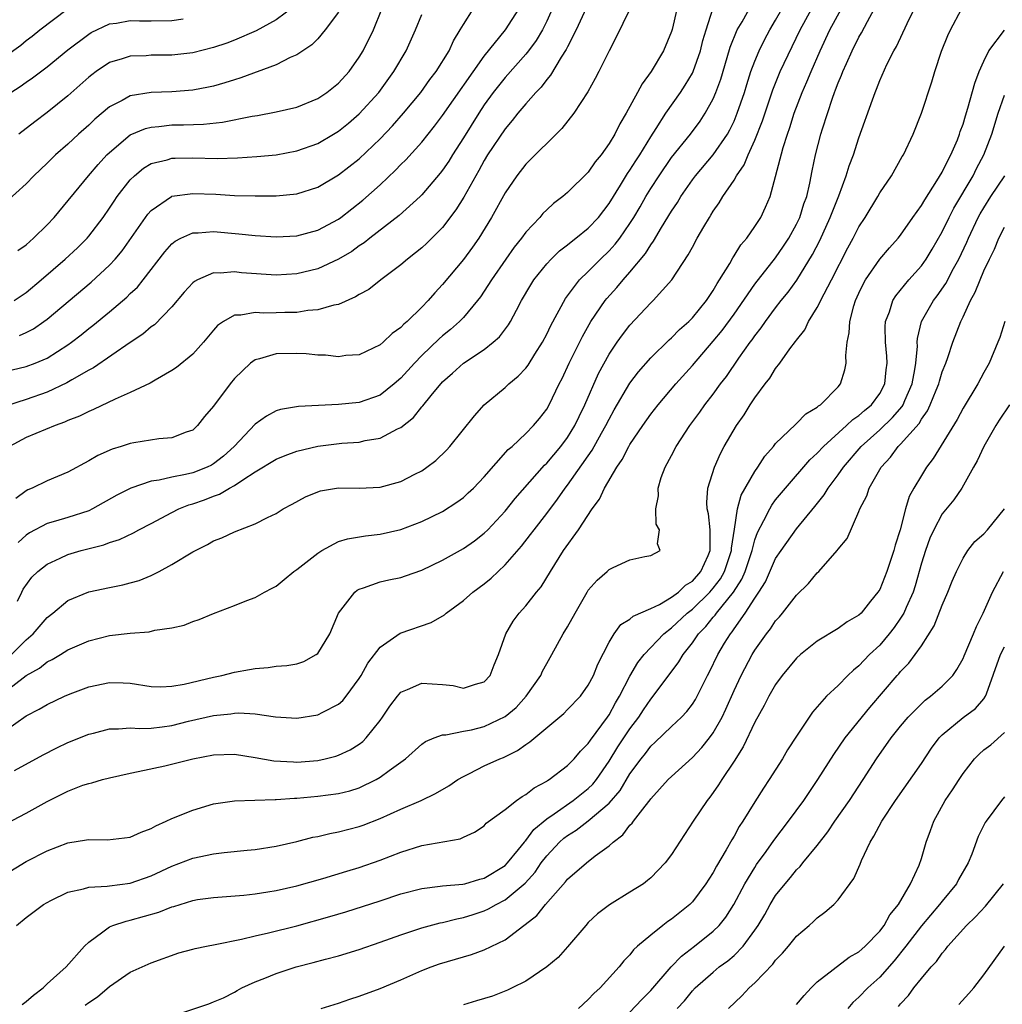
# Model space of a CAD drawing. Units: inches. Extents: x 2547000 to 2550000, y 1551000 to 1554000.
# Drawn here: x 2548056 to 2548151, y 1552049 to 1552144 of the extents above; entities that cross this region are included whole.
import ezdxf

# ---------------------------------------------------------------- set-up
doc = ezdxf.new("R2010")
doc.units = ezdxf.units.IN
doc.header["$MEASUREMENT"] = 0
doc.layers.add('LD25471551_2ft', color=33, linetype='Continuous')

msp = doc.modelspace()

# ---------------------------------------------------------------- linework, layer by layer
at = {"layer": 'LD25471551_2ft'}
for points, elevation in [([(2548111, 1552145.521), (2548109.843, 1552143), (2548109, 1552141.389), (2548108.876, 1552141.124), (2548108.4, 1552140.4), (2548107.353, 1552138.647), (2548107, 1552138.245), (2548106.477, 1552137.522), (2548105.958, 1552137), (2548105, 1552135.914), (2548104.238, 1552135), (2548103.7, 1552134.301), (2548103, 1552133.504), (2548101.33, 1552131), (2548101, 1552130.467), (2548100.484, 1552129.516), (2548100.179, 1552129), (2548099.049, 1552126.952), (2548098.288, 1552125.711), (2548097, 1552124.029), (2548095.48, 1552122.52), (2548095, 1552122.079), (2548094.411, 1552121.589), (2548093.641, 1552121), (2548093, 1552120.443), (2548091.074, 1552119), (2548089.912, 1552118.087), (2548089, 1552117.581), (2548088.648, 1552117.352), (2548087, 1552116.635), (2548086.566, 1552116.566), (2548085, 1552116.112), (2548084.04, 1552116.04), (2548083, 1552115.87), (2548081.854, 1552115.854), (2548081, 1552115.822), (2548079.812, 1552115.812), (2548079, 1552115.861), (2548077.603, 1552115.603), (2548077, 1552115.593), (2548075.948, 1552115), (2548075.386, 1552114.614), (2548075, 1552114.179), (2548074.016, 1552113), (2548073, 1552111.866), (2548071.43, 1552110.57), (2548071, 1552110.286), (2548069.377, 1552109.377), (2548068.91, 1552109.09), (2548067, 1552108.176), (2548065.543, 1552107.543), (2548063.467, 1552106.533), (2548063, 1552106.352), (2548062.101, 1552105.9), (2548061, 1552105.474), (2548060.677, 1552105.323), (2548059.764, 1552105), (2548057, 1552103.848), (2548055.383, 1552103)], 7426), ([(2548053.86, 1552066.14), (2548057, 1552067.785), (2548059, 1552068.89), (2548060.411, 1552069.59), (2548061, 1552069.901), (2548062.449, 1552070.449), (2548063, 1552070.635), (2548063.31, 1552070.69), (2548064.334, 1552071), (2548065, 1552071.177), (2548067, 1552071.632), (2548067.768, 1552071.768), (2548070.322, 1552072.322), (2548073, 1552073.002), (2548075, 1552073.386), (2548077, 1552073.439), (2548079, 1552073.126), (2548080.798, 1552072.798), (2548082.692, 1552072.692), (2548083, 1552072.688), (2548085, 1552072.846), (2548085.72, 1552073), (2548086.745, 1552073.255), (2548087, 1552073.339), (2548088.13, 1552073.87), (2548089, 1552074.416), (2548089.336, 1552074.664), (2548089.669, 1552075), (2548091, 1552076.675), (2548091.235, 1552077), (2548091.946, 1552078.054), (2548092.656, 1552079), (2548093, 1552079.39), (2548093.641, 1552079.642), (2548095, 1552080.263), (2548097, 1552080.129), (2548098.022, 1552080.022), (2548099, 1552079.795), (2548100.175, 1552080.175), (2548101, 1552080.376), (2548101.577, 1552081), (2548101.965, 1552082.035), (2548102.371, 1552083), (2548103.074, 1552085), (2548103.788, 1552086.212), (2548104.368, 1552087), (2548105, 1552087.701), (2548106.031, 1552089), (2548106.473, 1552089.527), (2548107.354, 1552091), (2548108.626, 1552093), (2548110.068, 1552095), (2548111.386, 1552097), (2548112.071, 1552097.929), (2548112.561, 1552099), (2548113.728, 1552101), (2548114.255, 1552101.746), (2548114.891, 1552103), (2548115, 1552103.186), (2548116.237, 1552105), (2548117, 1552106.083), (2548117.719, 1552107), (2548119.408, 1552109), (2548121, 1552110.783), (2548123, 1552113.099), (2548123.864, 1552114.136), (2548125, 1552115.696), (2548127, 1552118.579), (2548129, 1552121.127), (2548129.765, 1552122.235), (2548130.258, 1552123), (2548131, 1552124.352), (2548131.31, 1552125), (2548131.714, 1552126.286), (2548131.98, 1552127), (2548132.294, 1552128.294), (2548132.522, 1552129.478), (2548132.841, 1552131), (2548133.347, 1552133), (2548133.491, 1552133.491), (2548134.452, 1552136.452), (2548134.656, 1552137), (2548134.762, 1552137.238), (2548135, 1552137.91), (2548135.328, 1552138.671), (2548135.441, 1552139), (2548135.792, 1552139.792), (2548136.352, 1552141), (2548137, 1552142.3), (2548137.263, 1552142.737), (2548137.81, 1552143.81), (2548138.474, 1552145)], 7410), ([(2548054.395, 1552079), (2548057, 1552080.989), (2548058.284, 1552081.716), (2548059, 1552082.305), (2548059.48, 1552082.52), (2548060.284, 1552083), (2548061, 1552083.451), (2548063, 1552084.341), (2548065, 1552084.849), (2548067, 1552085.068), (2548068.797, 1552085.203), (2548069.344, 1552085.343), (2548071, 1552085.584), (2548072.163, 1552085.838), (2548073, 1552086.171), (2548073.625, 1552086.375), (2548075, 1552086.953), (2548077, 1552087.707), (2548078.19, 1552088.19), (2548079, 1552088.479), (2548079.892, 1552089), (2548080.63, 1552089.37), (2548081, 1552089.579), (2548081.789, 1552090.211), (2548082.708, 1552091), (2548083, 1552091.188), (2548085, 1552092.746), (2548085.401, 1552093), (2548087, 1552093.861), (2548087.869, 1552094.131), (2548089.586, 1552094.414), (2548091, 1552094.562), (2548093, 1552095.032), (2548095, 1552095.804), (2548097, 1552096.762), (2548098.37, 1552097.63), (2548099, 1552098.102), (2548099.471, 1552098.529), (2548099.957, 1552099), (2548101, 1552100.075), (2548103.308, 1552102.692), (2548103.672, 1552103), (2548105, 1552104.251), (2548105.728, 1552105), (2548106.305, 1552105.695), (2548107, 1552106.572), (2548107.243, 1552107), (2548108.207, 1552109), (2548108.478, 1552109.522), (2548109.165, 1552111), (2548110.43, 1552113.57), (2548111.258, 1552115), (2548112.621, 1552117), (2548112.787, 1552117.213), (2548113.734, 1552118.267), (2548114.334, 1552119), (2548115, 1552119.751), (2548116.48, 1552121.52), (2548117, 1552122.373), (2548117.277, 1552122.723), (2548118.04, 1552124.04), (2548119, 1552125.608), (2548119.561, 1552126.44), (2548119.89, 1552127), (2548121, 1552128.598), (2548121.298, 1552129), (2548123, 1552131.012), (2548124.363, 1552133), (2548124.597, 1552133.403), (2548125, 1552134.253), (2548125.314, 1552135), (2548125.995, 1552137), (2548126.223, 1552137.777), (2548126.627, 1552139), (2548127, 1552139.997), (2548127.417, 1552141), (2548127.942, 1552142.058), (2548128.449, 1552143), (2548129, 1552143.927), (2548129.595, 1552145)], 7416), ([(2548055, 1552140.477), (2548056.467, 1552141.533), (2548057, 1552141.983), (2548057.584, 1552142.416), (2548058.302, 1552143), (2548060.921, 1552145)], 7444), ([(2548055, 1552075.71), (2548057, 1552077.13), (2548058.248, 1552077.752), (2548059, 1552078.218), (2548060.687, 1552079), (2548061.228, 1552079.228), (2548063, 1552079.895), (2548065, 1552080.335), (2548066.309, 1552080.309), (2548067, 1552080.264), (2548069, 1552079.948), (2548069.923, 1552079.923), (2548071, 1552079.977), (2548072.173, 1552080.173), (2548075, 1552080.84), (2548075.78, 1552081), (2548077, 1552081.313), (2548078.434, 1552081.566), (2548079, 1552081.684), (2548080.228, 1552081.772), (2548081, 1552081.884), (2548082.05, 1552081.95), (2548083, 1552082.126), (2548083.662, 1552082.338), (2548084.868, 1552083), (2548085, 1552083.105), (2548086.172, 1552085), (2548087.012, 1552086.988), (2548088.556, 1552089), (2548088.799, 1552089.201), (2548089, 1552089.3), (2548089.412, 1552089.413), (2548091, 1552089.984), (2548091.823, 1552090.177), (2548093, 1552090.425), (2548093.436, 1552090.564), (2548095, 1552091.125), (2548097, 1552092.089), (2548099, 1552093.184), (2548100.066, 1552093.934), (2548101, 1552094.661), (2548101.339, 1552095), (2548103, 1552096.792), (2548103.988, 1552098.012), (2548106.797, 1552101.203), (2548107, 1552101.386), (2548108.35, 1552103), (2548109, 1552103.867), (2548109.699, 1552105), (2548110.11, 1552105.89), (2548110.66, 1552107), (2548111.994, 1552110.006), (2548113, 1552111.856), (2548113.769, 1552113), (2548114.278, 1552113.722), (2548115, 1552114.652), (2548117, 1552116.776), (2548117.238, 1552117), (2548119.033, 1552119), (2548120.61, 1552121.39), (2548121, 1552122.151), (2548121.467, 1552123), (2548122.097, 1552124.097), (2548122.633, 1552125), (2548122.783, 1552125.217), (2548123, 1552125.585), (2548123.588, 1552126.412), (2548123.923, 1552127), (2548125, 1552128.585), (2548125.241, 1552129), (2548125.966, 1552130.035), (2548126.353, 1552131), (2548127, 1552132.424), (2548127.731, 1552134.269), (2548128.74, 1552137.26), (2548129.449, 1552139), (2548131.361, 1552143), (2548132.431, 1552145)], 7414), ([(2548055, 1552061.927), (2548057, 1552063.13), (2548059, 1552064.148), (2548061, 1552064.915), (2548062.798, 1552065.202), (2548063, 1552065.255), (2548064.791, 1552065.209), (2548067, 1552065.466), (2548068.036, 1552065.965), (2548069, 1552066.31), (2548069.435, 1552066.565), (2548070.458, 1552067), (2548071, 1552067.266), (2548073, 1552068.074), (2548075, 1552068.658), (2548077, 1552068.964), (2548080.904, 1552069.096), (2548081, 1552069.088), (2548082.773, 1552069.227), (2548083, 1552069.224), (2548085, 1552069.393), (2548087, 1552069.65), (2548088.084, 1552069.916), (2548089, 1552070.21), (2548090.627, 1552071), (2548091, 1552071.219), (2548091.877, 1552071.877), (2548093.441, 1552073), (2548095, 1552074.401), (2548095.352, 1552074.648), (2548096.182, 1552075), (2548097, 1552075.312), (2548097.306, 1552075.305), (2548099, 1552075.651), (2548099.786, 1552075.786), (2548101, 1552076.089), (2548103, 1552077.05), (2548104.061, 1552077.939), (2548105.02, 1552079), (2548106.432, 1552081), (2548106.6, 1552081.4), (2548107, 1552082.146), (2548107.493, 1552083), (2548108.574, 1552085), (2548109, 1552085.684), (2548109.723, 1552087), (2548110.885, 1552089), (2548111, 1552089.182), (2548111.857, 1552090.143), (2548112.828, 1552091), (2548113, 1552091.175), (2548113.376, 1552091.376), (2548115, 1552092.102), (2548116.442, 1552092.442), (2548117, 1552092.509), (2548117.894, 1552093), (2548117.636, 1552093.636), (2548117.829, 1552095), (2548117.521, 1552095.521), (2548117.488, 1552097), (2548117.75, 1552098.25), (2548117.713, 1552099), (2548118.01, 1552100.009), (2548118.383, 1552101), (2548119, 1552102.131), (2548119.434, 1552103), (2548120.754, 1552105), (2548121.715, 1552106.285), (2548122.211, 1552107), (2548123, 1552108.02), (2548123.712, 1552109), (2548124.272, 1552109.729), (2548125.47, 1552111.47), (2548126.562, 1552113), (2548126.754, 1552113.246), (2548127, 1552113.615), (2548127.61, 1552114.39), (2548128.021, 1552115), (2548129, 1552116.327), (2548129.518, 1552117), (2548130.187, 1552117.813), (2548131.021, 1552118.98), (2548132.553, 1552121.447), (2548133.23, 1552122.77), (2548134.253, 1552125), (2548135.06, 1552127.06), (2548135.785, 1552129), (2548136.063, 1552129.937), (2548136.471, 1552131), (2548137, 1552132.642), (2548138.293, 1552136.293), (2548138.549, 1552137), (2548138.689, 1552137.311), (2548139, 1552138.141), (2548139.695, 1552139.695), (2548140.36, 1552141), (2548140.6, 1552141.4), (2548141.625, 1552143.625), (2548142.301, 1552145)], 7408), ([(2548087, 1552144.716), (2548085.721, 1552143), (2548085, 1552142.144), (2548084.434, 1552141.566), (2548083, 1552140.622), (2548082.345, 1552140.345), (2548081, 1552139.667), (2548077.606, 1552138.394), (2548077, 1552138.214), (2548076.092, 1552137.908), (2548075, 1552137.614), (2548074.502, 1552137.499), (2548073, 1552137.228), (2548071, 1552137.072), (2548069, 1552136.995), (2548067, 1552136.66), (2548066.217, 1552136.217), (2548065, 1552135.607), (2548063.576, 1552134.424), (2548063, 1552133.868), (2548062.034, 1552133), (2548061, 1552132.034), (2548059.816, 1552131), (2548059, 1552130.199), (2548057.74, 1552129), (2548057, 1552128.207), (2548055, 1552126.421)], 7438), ([(2548107.538, 1552145), (2548107, 1552143.834), (2548106.59, 1552143), (2548106.001, 1552141.999), (2548105.262, 1552141), (2548105, 1552140.671), (2548103, 1552138.433), (2548101.874, 1552137), (2548101, 1552135.795), (2548100.471, 1552135), (2548099, 1552132.631), (2548097.948, 1552131), (2548097.587, 1552130.413), (2548097, 1552129.534), (2548096.768, 1552129.232), (2548095, 1552127.16), (2548094.836, 1552127), (2548092.816, 1552125.184), (2548090.015, 1552123), (2548089.455, 1552122.545), (2548089, 1552122.251), (2548088.279, 1552121.721), (2548087, 1552120.984), (2548085, 1552120.059), (2548083, 1552119.565), (2548081, 1552119.439), (2548077.682, 1552119.682), (2548077, 1552119.76), (2548075.64, 1552119.64), (2548075, 1552119.668), (2548073.469, 1552119), (2548073.157, 1552118.843), (2548073, 1552118.703), (2548072.186, 1552117.814), (2548071, 1552116.412), (2548069.314, 1552114.686), (2548069, 1552114.472), (2548068.208, 1552113.792), (2548066.987, 1552112.987), (2548063.456, 1552110.544), (2548063, 1552110.31), (2548061.381, 1552109.381), (2548060.907, 1552109.093), (2548059, 1552108.207), (2548057, 1552107.504), (2548055.094, 1552106.906)], 7428), ([(2548055.591, 1552083), (2548057, 1552084.409), (2548057.666, 1552085), (2548059, 1552086.558), (2548059.559, 1552087), (2548061, 1552088.191), (2548063, 1552089.023), (2548065, 1552089.457), (2548066.295, 1552089.705), (2548067, 1552089.89), (2548067.863, 1552090.137), (2548069, 1552090.602), (2548069.784, 1552091), (2548071, 1552091.661), (2548073, 1552092.89), (2548074.41, 1552093.59), (2548075, 1552093.935), (2548075.78, 1552094.22), (2548077, 1552094.791), (2548079, 1552095.55), (2548080.185, 1552096.185), (2548081, 1552096.572), (2548081.679, 1552097), (2548082.544, 1552097.456), (2548083.828, 1552098.172), (2548085, 1552098.647), (2548085.269, 1552098.731), (2548087, 1552099.014), (2548089, 1552098.993), (2548091, 1552099.077), (2548093, 1552099.62), (2548094.331, 1552100.331), (2548095, 1552100.669), (2548095.488, 1552101), (2548096.342, 1552101.658), (2548097.361, 1552102.639), (2548097.702, 1552103), (2548100.057, 1552105.943), (2548101.008, 1552106.992), (2548103, 1552108.65), (2548103.373, 1552109), (2548104.266, 1552109.734), (2548105, 1552110.528), (2548105.207, 1552110.793), (2548105.856, 1552111.856), (2548106.584, 1552113), (2548107, 1552113.784), (2548107.391, 1552114.609), (2548108.806, 1552117.194), (2548110.169, 1552119), (2548111, 1552119.809), (2548112.174, 1552121), (2548113, 1552121.793), (2548113.581, 1552122.419), (2548114.02, 1552123), (2548115, 1552124.407), (2548115.375, 1552125), (2548115.975, 1552126.025), (2548116.521, 1552127), (2548117, 1552127.78), (2548117.798, 1552129), (2548119, 1552130.739), (2548120.806, 1552133), (2548121.749, 1552134.251), (2548122.243, 1552135), (2548123, 1552136.377), (2548123.264, 1552137), (2548123.723, 1552138.276), (2548124.353, 1552140.354), (2548124.641, 1552141.359), (2548125.318, 1552143), (2548125.768, 1552143.769), (2548126.639, 1552145.361)], 7418), ([(2548055.644, 1552110.357), (2548057, 1552110.68), (2548057.843, 1552111), (2548059, 1552111.488), (2548061, 1552112.757), (2548061.339, 1552113), (2548062.272, 1552113.728), (2548063, 1552114.32), (2548063.389, 1552114.611), (2548065, 1552115.931), (2548066.666, 1552117.334), (2548067, 1552117.673), (2548067.688, 1552118.312), (2548068.235, 1552119), (2548070.306, 1552121.694), (2548071, 1552122.458), (2548071.299, 1552122.701), (2548071.867, 1552123), (2548073, 1552123.528), (2548073.528, 1552123.528), (2548075, 1552123.648), (2548077.418, 1552123.418), (2548079, 1552123.247), (2548081, 1552123.139), (2548083, 1552123.235), (2548085, 1552123.764), (2548087, 1552124.835), (2548087.226, 1552125), (2548089.341, 1552126.659), (2548091, 1552128.133), (2548092.479, 1552129.521), (2548093, 1552130.081), (2548093.465, 1552130.535), (2548095, 1552132.238), (2548096.237, 1552133.763), (2548097, 1552134.769), (2548101, 1552140.482), (2548103.058, 1552143), (2548104.334, 1552145)], 7430), ([(2548055.851, 1552117), (2548057, 1552117.782), (2548058.441, 1552119), (2548060.749, 1552121), (2548061.913, 1552122.087), (2548062.842, 1552123), (2548063, 1552123.181), (2548064.393, 1552125), (2548065, 1552125.871), (2548065.442, 1552126.558), (2548065.748, 1552127), (2548067, 1552128.61), (2548067.402, 1552129), (2548068.27, 1552129.73), (2548069, 1552130.163), (2548070.536, 1552130.536), (2548071, 1552130.688), (2548071.298, 1552130.702), (2548073, 1552130.716), (2548075.341, 1552130.659), (2548077.282, 1552130.718), (2548079.151, 1552130.849), (2548081, 1552131.018), (2548083, 1552131.376), (2548085, 1552132.103), (2548086.534, 1552133), (2548087, 1552133.282), (2548087.953, 1552134.046), (2548089, 1552134.935), (2548090.869, 1552137), (2548092.303, 1552139), (2548093.494, 1552141), (2548094.413, 1552143), (2548095, 1552144.473)], 7434), ([(2548055.857, 1552071.857), (2548058.612, 1552073.388), (2548059.938, 1552074.062), (2548061, 1552074.554), (2548063, 1552075.363), (2548063.473, 1552075.473), (2548065, 1552075.877), (2548065.863, 1552075.863), (2548067, 1552075.965), (2548067.908, 1552075.908), (2548069, 1552075.954), (2548070.072, 1552076.072), (2548071, 1552076.2), (2548072.605, 1552076.605), (2548075, 1552077.17), (2548076.669, 1552077.331), (2548077, 1552077.387), (2548077.41, 1552077.409), (2548079, 1552077.306), (2548080.963, 1552077.037), (2548083, 1552076.914), (2548085, 1552077.219), (2548085.484, 1552077.484), (2548087, 1552078.241), (2548087.402, 1552078.598), (2548087.73, 1552079), (2548089, 1552080.716), (2548089.176, 1552081), (2548089.833, 1552082.167), (2548091, 1552083.703), (2548092.934, 1552085.066), (2548095.902, 1552086.098), (2548097.172, 1552086.828), (2548097.347, 1552087), (2548099, 1552088.191), (2548099.912, 1552089), (2548101, 1552089.796), (2548101.663, 1552090.337), (2548102.337, 1552091), (2548103, 1552091.611), (2548104.573, 1552093.427), (2548105.462, 1552094.538), (2548105.79, 1552095), (2548107, 1552096.555), (2548108.055, 1552097.945), (2548108.776, 1552099), (2548109, 1552099.286), (2548111.36, 1552102.64), (2548112.258, 1552104.258), (2548112.687, 1552105), (2548113, 1552105.633), (2548113.492, 1552106.508), (2548115, 1552109.091), (2548115.824, 1552110.176), (2548117, 1552111.513), (2548118.761, 1552113.239), (2548119, 1552113.438), (2548119.771, 1552114.23), (2548120.653, 1552115), (2548121, 1552115.348), (2548122.359, 1552117), (2548122.603, 1552117.397), (2548123, 1552117.971), (2548123.365, 1552118.635), (2548123.617, 1552119), (2548124.582, 1552120.582), (2548124.877, 1552121.123), (2548125, 1552121.297), (2548125.648, 1552122.352), (2548126.224, 1552123), (2548127, 1552124.109), (2548127.568, 1552125), (2548128.03, 1552125.97), (2548128.461, 1552127), (2548129, 1552128.932), (2548129.716, 1552131.716), (2548130.127, 1552133), (2548130.363, 1552133.637), (2548130.779, 1552135), (2548131.54, 1552137), (2548131.993, 1552138.006), (2548132.4, 1552139), (2548133.285, 1552141), (2548134.209, 1552143), (2548135.293, 1552145)], 7412), ([(2548114.946, 1552144.945), (2548113.686, 1552142.313), (2548113, 1552141.011), (2548112.02, 1552139), (2548111.674, 1552138.326), (2548110.953, 1552137.047), (2548109.61, 1552135), (2548108.461, 1552133.539), (2548105, 1552130.101), (2548104.138, 1552129), (2548103, 1552127.357), (2548101.711, 1552125), (2548100.486, 1552123), (2548099.875, 1552122.125), (2548099, 1552120.95), (2548097, 1552118.56), (2548096.241, 1552117.759), (2548095.602, 1552117), (2548095, 1552116.373), (2548093.601, 1552115), (2548093.268, 1552114.732), (2548093, 1552114.421), (2548092.161, 1552113.839), (2548091.296, 1552113), (2548091, 1552112.745), (2548089, 1552111.799), (2548087.72, 1552111.72), (2548087, 1552111.621), (2548085.759, 1552111.759), (2548085, 1552111.769), (2548083.883, 1552111.883), (2548083, 1552111.913), (2548081, 1552111.879), (2548079.402, 1552111.402), (2548079, 1552111.328), (2548078.547, 1552111), (2548077, 1552109.508), (2548076.583, 1552109), (2548075, 1552106.882), (2548074.137, 1552105.862), (2548073.469, 1552105), (2548073, 1552104.569), (2548072.361, 1552104.361), (2548071, 1552103.825), (2548069.73, 1552103.731), (2548067.352, 1552103.352), (2548067, 1552103.285), (2548066.123, 1552103), (2548065.257, 1552102.743), (2548063.876, 1552102.124), (2548063, 1552101.601), (2548061, 1552100.521), (2548059, 1552099.708), (2548057.582, 1552099), (2548057.166, 1552098.834), (2548057, 1552098.74), (2548056.012, 1552097.988)], 7424), ([(2548056.063, 1552057), (2548057, 1552057.752), (2548058.664, 1552059), (2548059, 1552059.204), (2548059.374, 1552059.374), (2548061, 1552060.177), (2548062.502, 1552060.502), (2548063, 1552060.665), (2548064.765, 1552060.765), (2548065, 1552060.808), (2548067, 1552061.059), (2548069, 1552061.759), (2548071, 1552062.698), (2548073, 1552063.448), (2548075, 1552063.877), (2548076.011, 1552064.011), (2548078.237, 1552064.237), (2548079, 1552064.298), (2548081, 1552064.59), (2548083, 1552065.047), (2548084.545, 1552065.455), (2548085, 1552065.541), (2548086.172, 1552065.828), (2548087, 1552065.971), (2548089, 1552066.486), (2548089.378, 1552066.622), (2548091, 1552067.26), (2548093, 1552068.171), (2548094.941, 1552069), (2548096.327, 1552069.673), (2548097.585, 1552070.415), (2548098.475, 1552071), (2548099, 1552071.311), (2548099.598, 1552071.598), (2548101, 1552072.31), (2548102.507, 1552073), (2548102.863, 1552073.137), (2548104.213, 1552073.787), (2548105, 1552074.363), (2548105.387, 1552074.613), (2548108.638, 1552077.362), (2548109, 1552077.716), (2548110.236, 1552079), (2548111, 1552080.061), (2548111.485, 1552081), (2548111.908, 1552082.092), (2548113, 1552084.215), (2548113.492, 1552085), (2548114.119, 1552085.881), (2548115, 1552086.403), (2548115.302, 1552086.698), (2548117, 1552087.444), (2548117.829, 1552087.829), (2548119, 1552088.506), (2548119.661, 1552089), (2548120.338, 1552089.662), (2548121, 1552090.069), (2548121.824, 1552091), (2548122.518, 1552092.518), (2548122.72, 1552093), (2548122.697, 1552093.303), (2548122.72, 1552095), (2548122.54, 1552096.54), (2548122.426, 1552097), (2548122.387, 1552097.613), (2548122.5, 1552099), (2548123.118, 1552101), (2548123.691, 1552102.309), (2548124.068, 1552103), (2548125.226, 1552105), (2548125.96, 1552106.04), (2548126.562, 1552107), (2548127, 1552107.653), (2548128.006, 1552109), (2548128.448, 1552109.552), (2548129, 1552110.472), (2548129.415, 1552111), (2548130.366, 1552112.366), (2548130.914, 1552113.086), (2548131, 1552113.219), (2548131.798, 1552114.202), (2548132.162, 1552115), (2548133, 1552116.343), (2548133.647, 1552117.647), (2548134.369, 1552119), (2548135.941, 1552122.059), (2548136.45, 1552123), (2548137, 1552124.08), (2548137.602, 1552125), (2548138.815, 1552127), (2548139, 1552127.341), (2548140.127, 1552129), (2548141.161, 1552130.839), (2548141.269, 1552131), (2548142.198, 1552133), (2548143, 1552135.023), (2548143.992, 1552138.008), (2548144.289, 1552139), (2548144.949, 1552140.949), (2548145.54, 1552142.46), (2548145.792, 1552143), (2548146.857, 1552145)], 7406), ([(2548056.15, 1552088.15), (2548056.564, 1552089), (2548056.72, 1552089.28), (2548057.549, 1552090.45), (2548058.123, 1552091), (2548059, 1552091.702), (2548060.269, 1552092.269), (2548061, 1552092.632), (2548062.283, 1552093), (2548064.458, 1552093.542), (2548065, 1552093.763), (2548065.944, 1552094.056), (2548067.297, 1552094.702), (2548067.831, 1552095), (2548069, 1552095.6), (2548071, 1552096.666), (2548071.663, 1552097), (2548072.623, 1552097.377), (2548073, 1552097.48), (2548074.127, 1552097.873), (2548075, 1552098.217), (2548075.582, 1552098.418), (2548076.541, 1552099), (2548077, 1552099.248), (2548077.8, 1552099.8), (2548079, 1552100.556), (2548081, 1552101.767), (2548081.872, 1552102.128), (2548083, 1552102.529), (2548085, 1552103.019), (2548087.312, 1552103.312), (2548089, 1552103.421), (2548089.559, 1552103.559), (2548091, 1552103.781), (2548092.683, 1552104.683), (2548093, 1552104.824), (2548094.207, 1552105.793), (2548095, 1552106.806), (2548095.095, 1552106.905), (2548095.891, 1552107.891), (2548097, 1552109.193), (2548097.964, 1552110.036), (2548098.997, 1552111), (2548101, 1552112.324), (2548101.867, 1552113), (2548102.474, 1552113.526), (2548103.331, 1552114.669), (2548103.524, 1552115), (2548104.097, 1552116.097), (2548104.592, 1552117), (2548105.47, 1552118.53), (2548105.767, 1552119), (2548107, 1552120.549), (2548107.422, 1552121), (2548108.229, 1552121.771), (2548109, 1552122.348), (2548109.348, 1552122.652), (2548109.814, 1552123), (2548111, 1552123.962), (2548111.967, 1552125), (2548113, 1552126.323), (2548114.103, 1552128.103), (2548114.776, 1552129.224), (2548115, 1552129.529), (2548115.562, 1552130.438), (2548115.938, 1552131), (2548117, 1552132.731), (2548117.522, 1552133.522), (2548118.45, 1552135), (2548119.857, 1552137), (2548120.313, 1552137.687), (2548121, 1552138.84), (2548121.077, 1552139), (2548121.775, 1552141), (2548122.012, 1552141.988), (2548122.311, 1552143), (2548122.956, 1552145.043)], 7420), ([(2548056.189, 1552121.811), (2548057, 1552122.371), (2548057.711, 1552123), (2548059, 1552124.279), (2548059.677, 1552125), (2548062.977, 1552129), (2548063.917, 1552130.083), (2548064.757, 1552131), (2548065, 1552131.241), (2548067, 1552132.919), (2548068.461, 1552133.539), (2548069, 1552133.671), (2548069.723, 1552133.723), (2548071, 1552133.876), (2548072.11, 1552133.89), (2548074.043, 1552133.957), (2548075.859, 1552134.141), (2548078.715, 1552134.715), (2548079.216, 1552134.784), (2548081, 1552135.13), (2548083, 1552135.6), (2548085, 1552136.42), (2548085.88, 1552137), (2548087, 1552137.884), (2548088.011, 1552139), (2548089, 1552140.397), (2548089.364, 1552141), (2548090.351, 1552143), (2548091.17, 1552145)], 7436), ([(2548119.505, 1552145), (2548119.056, 1552143.056), (2548119, 1552142.864), (2548118.215, 1552141), (2548117.025, 1552139), (2548116.16, 1552137.84), (2548115.726, 1552137), (2548114.631, 1552135), (2548114.015, 1552133.985), (2548113.539, 1552133), (2548113, 1552132.08), (2548112.221, 1552131), (2548111.657, 1552130.343), (2548111, 1552129.357), (2548109, 1552127.389), (2548108.551, 1552127), (2548107.665, 1552126.335), (2548107, 1552125.716), (2548106.643, 1552125.357), (2548106.35, 1552125), (2548105, 1552123.578), (2548104.582, 1552123), (2548103.877, 1552122.123), (2548103.077, 1552121), (2548101.699, 1552119), (2548100.636, 1552117.364), (2548100.358, 1552117), (2548099, 1552115.394), (2548098.629, 1552115), (2548097.764, 1552114.236), (2548097, 1552113.632), (2548096.661, 1552113.338), (2548095, 1552111.731), (2548094.292, 1552111), (2548093, 1552109.557), (2548092.362, 1552109), (2548091, 1552107.933), (2548089, 1552107.231), (2548087.014, 1552107.014), (2548083.157, 1552106.843), (2548081.443, 1552106.557), (2548081, 1552106.408), (2548080.089, 1552105.911), (2548079, 1552105.126), (2548076.988, 1552103), (2548075.948, 1552102.052), (2548075, 1552101.312), (2548074.801, 1552101.199), (2548074.396, 1552101), (2548073, 1552100.463), (2548072.291, 1552100.291), (2548071, 1552100.063), (2548069.76, 1552099.76), (2548069, 1552099.671), (2548067.036, 1552099), (2548065.689, 1552098.311), (2548063.361, 1552097), (2548063, 1552096.829), (2548061, 1552096.17), (2548059.826, 1552095.826), (2548059, 1552095.606), (2548057.311, 1552094.688), (2548057, 1552094.489), (2548056.22, 1552093.78)], 7422), ([(2548082.754, 1552145.246), (2548081, 1552143.967), (2548079.084, 1552142.916), (2548077, 1552142.011), (2548076.269, 1552141.731), (2548075, 1552141.302), (2548073, 1552140.804), (2548071, 1552140.576), (2548069, 1552140.564), (2548068.528, 1552140.528), (2548067, 1552140.482), (2548066.216, 1552140.216), (2548065, 1552139.867), (2548063.705, 1552139), (2548063.295, 1552138.705), (2548063, 1552138.464), (2548061, 1552136.689), (2548059, 1552135.082), (2548057.814, 1552134.186), (2548056.299, 1552133)], 7440), ([(2548056.349, 1552113.651), (2548057, 1552113.953), (2548057.697, 1552114.303), (2548058.695, 1552115), (2548059, 1552115.228), (2548063.227, 1552118.773), (2548065, 1552120.417), (2548065.536, 1552121), (2548066.202, 1552121.798), (2548068.683, 1552125.317), (2548069, 1552125.669), (2548070.954, 1552127), (2548071, 1552127.023), (2548073, 1552127.304), (2548075.218, 1552127.218), (2548077, 1552127.104), (2548079, 1552127.056), (2548081, 1552127.078), (2548083, 1552127.26), (2548085, 1552127.887), (2548087, 1552129.071), (2548089, 1552130.634), (2548091, 1552132.544), (2548092.194, 1552133.807), (2548093.245, 1552135), (2548094.902, 1552137), (2548095.773, 1552138.227), (2548096.394, 1552139), (2548097.629, 1552141), (2548098.048, 1552141.952), (2548098.7, 1552143), (2548099, 1552143.54), (2548099.94, 1552145)], 7432), ([(2548055.512, 1552137), (2548056.42, 1552137.58), (2548057, 1552138.001), (2548057.595, 1552138.405), (2548059, 1552139.467), (2548061, 1552141.092), (2548063, 1552142.611), (2548063.243, 1552142.757), (2548065, 1552143.588), (2548065.665, 1552143.665), (2548067, 1552143.898), (2548067.872, 1552143.872), (2548069, 1552143.869), (2548071, 1552143.894), (2548072.065, 1552144.065)], 7442), ([(2548056.6, 1552049.4), (2548057, 1552049.683), (2548057.696, 1552050.304), (2548058.637, 1552051), (2548059, 1552051.376), (2548060.843, 1552053), (2548062.602, 1552055), (2548063, 1552055.393), (2548064.365, 1552056.365), (2548065, 1552056.861), (2548065.323, 1552057), (2548066.589, 1552057.411), (2548067, 1552057.483), (2548069.741, 1552058.259), (2548071, 1552058.77), (2548071.191, 1552058.809), (2548073, 1552059.385), (2548073.469, 1552059.469), (2548075, 1552059.678), (2548077.895, 1552059.895), (2548079, 1552060.033), (2548080.207, 1552060.207), (2548081, 1552060.35), (2548083, 1552060.801), (2548085.504, 1552061.504), (2548087.799, 1552062.201), (2548089, 1552062.551), (2548091, 1552063.245), (2548093, 1552064.035), (2548095, 1552064.664), (2548098.691, 1552065.309), (2548099, 1552065.465), (2548100.058, 1552065.942), (2548101, 1552066.573), (2548101.201, 1552066.799), (2548103, 1552068.119), (2548104.107, 1552069), (2548104.632, 1552069.368), (2548105, 1552069.558), (2548105.788, 1552070.212), (2548107, 1552070.856), (2548107.08, 1552070.919), (2548107.228, 1552071), (2548109, 1552072.339), (2548109.643, 1552073), (2548110.261, 1552073.739), (2548111, 1552074.46), (2548111.205, 1552074.794), (2548112.86, 1552077), (2548113, 1552077.211), (2548113.617, 1552078.383), (2548113.995, 1552079), (2548115, 1552080.936), (2548115.765, 1552082.235), (2548116.364, 1552083), (2548118.241, 1552085), (2548119, 1552085.584), (2548120.509, 1552087), (2548121, 1552087.38), (2548122.668, 1552089), (2548123, 1552089.374), (2548123.704, 1552090.296), (2548124.095, 1552091), (2548124.768, 1552093), (2548124.77, 1552093.23), (2548125.056, 1552095.056), (2548125.336, 1552097), (2548125.69, 1552098.31), (2548127, 1552100.595), (2548127.287, 1552101), (2548127.948, 1552102.052), (2548128.782, 1552103), (2548129, 1552103.281), (2548130.897, 1552105.103), (2548131, 1552105.187), (2548131.884, 1552106.116), (2548133, 1552106.76), (2548133.117, 1552106.883), (2548133.31, 1552107), (2548135, 1552108.725), (2548135.237, 1552109), (2548135.641, 1552110.359), (2548135.778, 1552111), (2548135.728, 1552111.728), (2548135.868, 1552113), (2548136.077, 1552113.923), (2548136.113, 1552115), (2548136.513, 1552116.513), (2548136.676, 1552117), (2548137, 1552117.72), (2548137.413, 1552118.587), (2548137.648, 1552119), (2548139, 1552120.984), (2548139.927, 1552122.073), (2548140.761, 1552123), (2548141, 1552123.302), (2548142.186, 1552125), (2548143, 1552126.126), (2548143.317, 1552126.684), (2548144.5, 1552128.5), (2548145, 1552129.331), (2548145.529, 1552130.471), (2548145.834, 1552131), (2548146.46, 1552132.46), (2548146.666, 1552133), (2548146.738, 1552133.262), (2548147, 1552133.951), (2548147.237, 1552134.763), (2548147.478, 1552135.478), (2548148.121, 1552137.879), (2548148.557, 1552139), (2548149, 1552140.003), (2548149.47, 1552141), (2548151, 1552142.974)], 7404), ([(2548062.675, 1552049.325), (2548063, 1552049.588), (2548063.852, 1552050.148), (2548065, 1552051.124), (2548067, 1552052.493), (2548069, 1552053.413), (2548071.652, 1552054.348), (2548073, 1552054.701), (2548073.219, 1552054.781), (2548074.315, 1552055), (2548075.148, 1552055.148), (2548077.674, 1552055.674), (2548079, 1552055.993), (2548080.277, 1552056.277), (2548083, 1552056.96), (2548086.153, 1552057.847), (2548087.694, 1552058.306), (2548091, 1552059.354), (2548093, 1552060.014), (2548095, 1552060.549), (2548096.754, 1552060.754), (2548097, 1552060.799), (2548098.956, 1552060.956), (2548099.141, 1552061), (2548100.568, 1552061.432), (2548101, 1552061.531), (2548103, 1552062.764), (2548103.232, 1552063), (2548104.296, 1552064.296), (2548104.86, 1552065), (2548104.914, 1552065.086), (2548105, 1552065.157), (2548105.781, 1552066.219), (2548107, 1552067.245), (2548107.716, 1552067.716), (2548109.562, 1552069), (2548111, 1552070.14), (2548111.432, 1552070.568), (2548111.772, 1552071), (2548113, 1552072.784), (2548113.85, 1552074.15), (2548115, 1552075.888), (2548115.848, 1552077), (2548116.3, 1552077.7), (2548117, 1552078.717), (2548117.247, 1552079), (2548119.704, 1552082.296), (2548120.108, 1552083), (2548121, 1552084.131), (2548121.591, 1552085), (2548122.294, 1552085.706), (2548123, 1552086.592), (2548123.193, 1552086.807), (2548123.318, 1552087), (2548124.949, 1552089), (2548125.765, 1552090.235), (2548126.076, 1552091), (2548126.728, 1552093), (2548127, 1552094.027), (2548127.261, 1552094.739), (2548127.88, 1552095.881), (2548128.425, 1552097), (2548128.631, 1552097.369), (2548129, 1552097.861), (2548129.93, 1552099), (2548132.296, 1552101.704), (2548133, 1552102.345), (2548133.593, 1552103), (2548135.805, 1552105), (2548136.413, 1552105.587), (2548137, 1552105.978), (2548137.535, 1552106.464), (2548138.207, 1552107), (2548139, 1552108.075), (2548139.504, 1552109), (2548139.633, 1552110.367), (2548139.72, 1552111), (2548139.684, 1552111.684), (2548139.538, 1552113), (2548139.521, 1552114.479), (2548139.561, 1552115), (2548139.925, 1552115.924), (2548140.254, 1552117), (2548140.532, 1552117.468), (2548141.792, 1552119), (2548143, 1552120.338), (2548143.473, 1552121), (2548144.051, 1552121.949), (2548145, 1552123.613), (2548145.67, 1552125), (2548146.127, 1552125.873), (2548147.966, 1552129), (2548148.31, 1552129.69), (2548149.006, 1552131), (2548149.758, 1552133), (2548150.388, 1552135), (2548151, 1552136.753)], 7402), ([(2548071, 1552048.273), (2548074.541, 1552049.459), (2548075, 1552049.667), (2548075.948, 1552050.052), (2548077, 1552050.583), (2548077.252, 1552050.748), (2548077.715, 1552051), (2548079, 1552051.581), (2548079.929, 1552051.929), (2548081, 1552052.388), (2548082.932, 1552053), (2548084.581, 1552053.419), (2548085.745, 1552053.745), (2548087, 1552054.071), (2548089, 1552054.67), (2548091, 1552055.37), (2548093, 1552056.102), (2548095, 1552056.766), (2548096.756, 1552057.244), (2548097, 1552057.288), (2548098.364, 1552057.636), (2548099, 1552057.748), (2548099.95, 1552058.05), (2548101, 1552058.389), (2548101.421, 1552058.579), (2548102.138, 1552059), (2548103, 1552059.439), (2548104.934, 1552061.065), (2548105.882, 1552062.118), (2548106.475, 1552063), (2548107, 1552063.686), (2548108.242, 1552065), (2548108.642, 1552065.358), (2548109, 1552065.635), (2548109.846, 1552066.154), (2548111, 1552067.043), (2548113, 1552068.749), (2548114.046, 1552069.954), (2548115, 1552071.56), (2548116.064, 1552073), (2548116.484, 1552073.516), (2548117, 1552074.21), (2548117.42, 1552074.58), (2548119, 1552076.11), (2548119.956, 1552077), (2548120.47, 1552077.53), (2548121, 1552078.249), (2548121.293, 1552078.707), (2548122.443, 1552081), (2548122.642, 1552081.358), (2548123.446, 1552083), (2548124.098, 1552084.098), (2548124.648, 1552085), (2548124.814, 1552085.186), (2548125, 1552085.472), (2548126.085, 1552087), (2548127, 1552088.418), (2548127.396, 1552089), (2548128.016, 1552089.984), (2548129, 1552092.225), (2548129.518, 1552093), (2548131, 1552095.085), (2548132.762, 1552097.238), (2548133.648, 1552098.352), (2548134.036, 1552099), (2548135, 1552100.256), (2548135.513, 1552101), (2548137.217, 1552103), (2548139, 1552104.589), (2548140.236, 1552105.765), (2548141.16, 1552106.84), (2548141.248, 1552107), (2548141.417, 1552107.417), (2548142.114, 1552109), (2548142.381, 1552110.38), (2548142.456, 1552111), (2548142.614, 1552112.614), (2548142.594, 1552113), (2548142.619, 1552113.38), (2548143.024, 1552115), (2548144.153, 1552117), (2548144.524, 1552117.476), (2548145.348, 1552118.652), (2548146.102, 1552120.103), (2548146.605, 1552121), (2548147.371, 1552122.629), (2548147.521, 1552123), (2548148.472, 1552125), (2548148.655, 1552125.345), (2548149, 1552125.926), (2548149.688, 1552127), (2548151.016, 1552129)], 7400), ([(2548085.34, 1552049), (2548087, 1552049.518), (2548088.099, 1552049.901), (2548089, 1552050.194), (2548091, 1552050.948), (2548093, 1552051.779), (2548095, 1552052.648), (2548095.897, 1552053), (2548096.707, 1552053.293), (2548099, 1552053.987), (2548099.79, 1552054.21), (2548101, 1552054.644), (2548103, 1552055.622), (2548104.811, 1552057), (2548104.928, 1552057.072), (2548106.047, 1552057.953), (2548106.877, 1552059), (2548108.816, 1552061.184), (2548109, 1552061.426), (2548110.812, 1552063), (2548111.669, 1552063.669), (2548113, 1552064.649), (2548113.385, 1552065), (2548114.321, 1552065.679), (2548115, 1552066.617), (2548115.199, 1552066.801), (2548115.328, 1552067), (2548116.449, 1552068.449), (2548116.947, 1552069.053), (2548117, 1552069.138), (2548118.686, 1552071), (2548119, 1552071.312), (2548121, 1552073.136), (2548121.916, 1552074.084), (2548122.635, 1552075), (2548123, 1552075.489), (2548123.861, 1552077), (2548124.227, 1552077.773), (2548125, 1552079.553), (2548125.678, 1552081), (2548126.744, 1552083), (2548127, 1552083.424), (2548128.108, 1552085), (2548128.505, 1552085.495), (2548129, 1552086.263), (2548129.356, 1552086.644), (2548129.654, 1552087), (2548131, 1552088.716), (2548132.154, 1552089.846), (2548133, 1552090.867), (2548133.143, 1552091), (2548134.906, 1552093), (2548135, 1552093.129), (2548135.856, 1552094.144), (2548137, 1552096.748), (2548137.088, 1552097), (2548137.748, 1552098.252), (2548137.982, 1552099), (2548139.124, 1552101), (2548140.033, 1552101.967), (2548140.78, 1552103), (2548141, 1552103.209), (2548142.785, 1552105.215), (2548143, 1552105.605), (2548143.593, 1552106.407), (2548143.858, 1552107), (2548144.418, 1552108.418), (2548144.667, 1552109), (2548144.726, 1552109.274), (2548145, 1552110.153), (2548145.341, 1552111), (2548145.535, 1552111.535), (2548146.024, 1552113), (2548146.785, 1552115), (2548147, 1552115.437), (2548147.715, 1552117), (2548148.184, 1552117.816), (2548148.633, 1552119), (2548149, 1552119.852), (2548149.547, 1552121), (2548150.041, 1552121.959), (2548150.45, 1552123), (2548151, 1552124.073)], 7398), ([(2548151.013, 1552114.987), (2548150.534, 1552113.466), (2548150.359, 1552113), (2548149.504, 1552111), (2548149, 1552110.11), (2548148.413, 1552109), (2548147, 1552106.677), (2548146.423, 1552105.577), (2548144.145, 1552101.855), (2548143.503, 1552101), (2548143, 1552100.197), (2548142.282, 1552099), (2548141.825, 1552098.175), (2548141.462, 1552097), (2548140.958, 1552095), (2548140.478, 1552093.522), (2548140.363, 1552093), (2548139.69, 1552091), (2548139, 1552089.26), (2548138.829, 1552089), (2548138.123, 1552088.123), (2548137.205, 1552087), (2548137, 1552086.799), (2548135.858, 1552086.142), (2548135, 1552085.503), (2548133, 1552084.303), (2548131.379, 1552083), (2548131, 1552082.661), (2548129.624, 1552081), (2548129, 1552080.146), (2548128.343, 1552079), (2548127.888, 1552078.112), (2548127, 1552076.531), (2548125.866, 1552074.134), (2548125, 1552072.773), (2548123.83, 1552071), (2548123.512, 1552070.488), (2548123, 1552069.757), (2548122.676, 1552069.324), (2548122.409, 1552069), (2548121.075, 1552067), (2548119, 1552063.818), (2548118.374, 1552063), (2548117, 1552061.575), (2548116.701, 1552061.299), (2548116.292, 1552061), (2548115, 1552060.179), (2548113.028, 1552058.972), (2548111.898, 1552058.102), (2548111, 1552057.259), (2548110.753, 1552057), (2548109, 1552054.929), (2548108.095, 1552053.906), (2548107, 1552053), (2548105, 1552051.645), (2548103.681, 1552051), (2548103.234, 1552050.765), (2548101.795, 1552050.205), (2548100.261, 1552049.739), (2548099, 1552049.377)], 7396), ([(2548151.47, 1552107), (2548150.468, 1552105.531), (2548150.14, 1552105), (2548149.002, 1552103), (2548148.371, 1552101.629), (2548148.002, 1552101), (2548146.879, 1552099), (2548146.122, 1552097.878), (2548145, 1552096.535), (2548144.191, 1552095), (2548143.822, 1552094.178), (2548143.383, 1552093), (2548143, 1552091.796), (2548142.392, 1552089.608), (2548142.196, 1552089), (2548141.536, 1552087.536), (2548141.314, 1552087), (2548141, 1552086.496), (2548140.385, 1552085.614), (2548139.919, 1552085), (2548139, 1552083.915), (2548138.024, 1552083), (2548137, 1552081.915), (2548136.477, 1552081.523), (2548135.924, 1552081), (2548135, 1552080.053), (2548133.881, 1552079), (2548132.532, 1552077.468), (2548131, 1552075.185), (2548130.15, 1552073.85), (2548129.655, 1552073), (2548128.39, 1552071), (2548127.828, 1552070.172), (2548127, 1552068.866), (2548125.853, 1552067), (2548125.507, 1552066.493), (2548125, 1552065.563), (2548124.783, 1552065.217), (2548124.26, 1552064.26), (2548123.316, 1552062.684), (2548123, 1552062.09), (2548122.567, 1552061.433), (2548122.305, 1552061), (2548121, 1552059.266), (2548120.739, 1552059), (2548119, 1552057.591), (2548118.64, 1552057.36), (2548118.165, 1552057), (2548117, 1552056.071), (2548115.736, 1552055), (2548115.352, 1552054.648), (2548115, 1552054.184), (2548114.416, 1552053.584), (2548113.972, 1552053), (2548112.156, 1552051), (2548111.544, 1552050.456), (2548111, 1552049.865), (2548110.072, 1552049)], 7394), ([(2548115, 1552048.646), (2548116.131, 1552049.869), (2548117, 1552050.731), (2548118.973, 1552053), (2548119.949, 1552054.051), (2548121.192, 1552055), (2548123, 1552056.43), (2548123.57, 1552057), (2548124.203, 1552057.797), (2548124.975, 1552059), (2548126.049, 1552061), (2548127, 1552062.57), (2548127.171, 1552062.829), (2548128.085, 1552064.085), (2548128.841, 1552065.159), (2548130.241, 1552067), (2548131.696, 1552069), (2548133.065, 1552071), (2548134.575, 1552073.425), (2548135.663, 1552075), (2548138.061, 1552077.939), (2548140.68, 1552081), (2548140.835, 1552081.165), (2548141, 1552081.381), (2548141.806, 1552082.194), (2548142.414, 1552083), (2548143, 1552083.862), (2548144.236, 1552085.764), (2548145, 1552087.745), (2548145.548, 1552089), (2548145.957, 1552090.043), (2548146.368, 1552091), (2548147, 1552092.257), (2548147.456, 1552093), (2548148.135, 1552093.865), (2548149, 1552094.602), (2548149.365, 1552095), (2548150.983, 1552097)], 7392), ([(2548119.541, 1552049), (2548120.236, 1552049.764), (2548121, 1552050.714), (2548121.272, 1552051), (2548123, 1552052.519), (2548123.589, 1552053), (2548124.405, 1552053.595), (2548125, 1552054.109), (2548125.883, 1552055), (2548127, 1552056.537), (2548127.318, 1552057), (2548127.945, 1552058.055), (2548128.476, 1552059), (2548129, 1552059.853), (2548129.909, 1552061), (2548130.419, 1552061.581), (2548131, 1552062.321), (2548131.353, 1552062.647), (2548131.618, 1552063), (2548133, 1552064.68), (2548134.02, 1552065.98), (2548134.7, 1552067), (2548136.095, 1552069), (2548137.419, 1552071), (2548138.691, 1552073), (2548140.102, 1552075), (2548141, 1552076.125), (2548141.724, 1552077), (2548143, 1552078.284), (2548143.375, 1552078.625), (2548143.87, 1552079), (2548145, 1552079.98), (2548146.008, 1552081), (2548146.417, 1552081.583), (2548147, 1552082.645), (2548147.112, 1552082.888), (2548148.019, 1552085), (2548148.282, 1552085.717), (2548148.925, 1552087), (2548149.837, 1552089), (2548150.883, 1552091)], 7390), ([(2548124.469, 1552049), (2548125.764, 1552050.236), (2548126.469, 1552051), (2548127, 1552051.488), (2548128.723, 1552053.277), (2548129, 1552053.667), (2548129.661, 1552054.339), (2548130.225, 1552055), (2548131, 1552055.958), (2548132.218, 1552057), (2548132.632, 1552057.368), (2548133, 1552057.729), (2548133.738, 1552058.262), (2548134.581, 1552059), (2548135, 1552059.441), (2548136.516, 1552061.484), (2548137.11, 1552062.89), (2548137.244, 1552063.244), (2548138.082, 1552065), (2548138.447, 1552065.552), (2548139.202, 1552067), (2548140.517, 1552069), (2548143, 1552072.561), (2548143.989, 1552074.01), (2548144.709, 1552075), (2548145, 1552075.313), (2548147, 1552076.957), (2548148.185, 1552077.816), (2548149, 1552078.743), (2548149.176, 1552079), (2548149.251, 1552079.251), (2548150.611, 1552083), (2548151, 1552083.737)], 7388), ([(2548131, 1552049.406), (2548131.726, 1552050.274), (2548132.4, 1552051), (2548133, 1552051.575), (2548136.069, 1552053.931), (2548137, 1552054.454), (2548137.274, 1552054.726), (2548137.594, 1552055), (2548139, 1552056.44), (2548139.425, 1552057), (2548139.977, 1552058.023), (2548140.811, 1552059), (2548141.97, 1552061), (2548142.782, 1552062.782), (2548143, 1552063.431), (2548143.464, 1552065), (2548143.891, 1552066.109), (2548144.2, 1552067), (2548145.286, 1552069), (2548145.989, 1552070.01), (2548146.618, 1552071), (2548147, 1552071.573), (2548148.108, 1552073), (2548148.548, 1552073.452), (2548149, 1552073.844), (2548149.661, 1552074.339), (2548151, 1552075.525)], 7386), ([(2548151, 1552069.336), (2548150.702, 1552069), (2548149.215, 1552067), (2548149.132, 1552066.868), (2548148.47, 1552065.53), (2548147.842, 1552063.842), (2548147.498, 1552063), (2548146.581, 1552061.419), (2548146.366, 1552061), (2548145, 1552059.333), (2548144.746, 1552059), (2548143, 1552056.962), (2548141.506, 1552055), (2548140.394, 1552053.606), (2548139, 1552052.025), (2548137.872, 1552051), (2548137, 1552050.097), (2548136.414, 1552049.586), (2548135.926, 1552049)], 7384), ([(2548140.804, 1552049.196), (2548141, 1552049.463), (2548141.752, 1552050.248), (2548142.28, 1552051), (2548143, 1552051.903), (2548143.946, 1552053), (2548144.469, 1552053.531), (2548145, 1552054.318), (2548145.326, 1552054.674), (2548145.557, 1552055), (2548147.331, 1552057), (2548148.197, 1552057.803), (2548149.149, 1552058.851), (2548150.882, 1552061)], 7382), ([(2548146.595, 1552049.405), (2548147.557, 1552050.443), (2548148.026, 1552051), (2548149, 1552052.262), (2548150.997, 1552055)], 7380)]:
    msp.add_lwpolyline(points, dxfattribs=dict(at, elevation=elevation))

doc.saveas('drawing.dxf')
